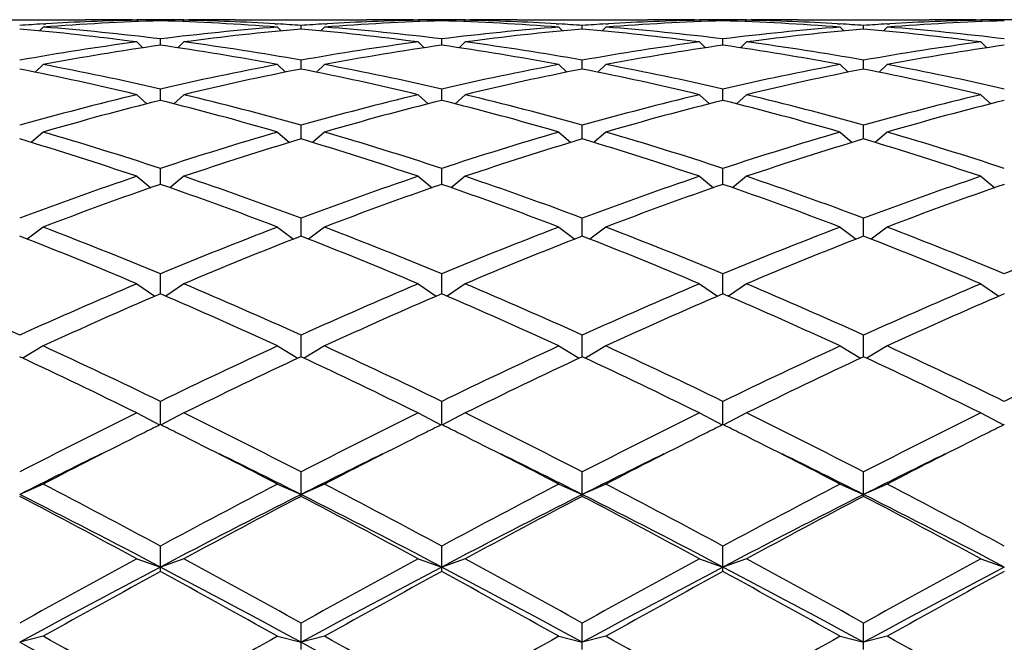
# Model space of a CAD drawing. Units: inches. Extents: x 0 to 11, y 0 to 8.5.
# Drawn here: x 5.3 to 5.4, y 4.3 to 4.4 of the extents above; entities that cross this region are included whole.
import ezdxf

# ---------------------------------------------------------------- set-up
doc = ezdxf.new("R2010")
doc.units = ezdxf.units.IN
doc.header["$LTSCALE"] = 0.605
doc.header["$MEASUREMENT"] = 0
doc.layers.get('0').update_dxf_attribs({"linetype": 'CONTINUOUS'})

msp = doc.modelspace()

# ---------------------------------------------------------------- linework, layer by layer
at = {"color": 7, "linetype": 'Continuous'}
for p, q in [((5.2675665063, 4.3616300555), (5.2809186587, 4.3616300555)), ((5.2766425825, 4.3608704115), (5.276258512, 4.3604897958)), ((5.2766230863, 4.3611947706), (5.2768967569, 4.3612112201)), ((5.2857186587, 4.3616300554), (5.2861865191, 4.361629622300001)), ((5.2861863325, 4.3615751729), (5.2863271192, 4.3614344777)), ((5.2885863325, 4.3615138399), (5.2885863325, 4.3616137892)), ((5.2909863325, 4.3615751729), (5.2908455458, 4.3614344777)), ((5.2909861454, 4.3616290828), (5.2914540063, 4.3616300555)), ((5.2962540063, 4.3616300555), (5.3096061587, 4.3616300555)), ((5.3002759081, 4.36121122), (5.3005495783, 4.3611953377)), ((5.3005300825, 4.3608704115), (5.300914153, 4.3604897958)), ((5.3029300825, 4.3606735224), (5.3029300825, 4.3610447598)), ((5.3053300825, 4.3608704115), (5.304946012, 4.3604897958)), ((5.3053105863, 4.3611947706), (5.3055842569, 4.3612112201)), ((5.3144061587, 4.3616300554), (5.3148740191, 4.361629622300001)), ((5.3148738325, 4.3615751729), (5.3150146192, 4.3614344777)), ((5.3172738325, 4.3615138399), (5.3172738325, 4.3616137892)), ((5.3196738325, 4.3615751729), (5.3195330458, 4.3614344777)), ((5.3196736454, 4.3616290828), (5.3201415063, 4.3616300555)), ((5.3249415063, 4.3616300555), (5.3382936587, 4.3616300555)), ((5.3289634081, 4.36121122), (5.3292370783, 4.3611953377)), ((5.3292175825, 4.3608704115), (5.329601653, 4.3604897958)), ((5.3316175825, 4.3606735224), (5.3316175825, 4.3610447598)), ((5.3340175825, 4.3608704115), (5.333633512, 4.3604897958)), ((5.3339980863, 4.3611947706), (5.3342717568, 4.3612112201)), ((5.3430936587, 4.3616300554), (5.343561519100001, 4.361629622300001)), ((5.3435613325, 4.3615751729), (5.3437021192, 4.3614344777)), ((5.3459613325, 4.3615138399), (5.3459613325, 4.3616137892)), ((5.3483613325, 4.3615751729), (5.348220545799999, 4.3614344777)), ((5.3483611454, 4.3616290828), (5.3488290063, 4.3616300555)), ((5.3536290063, 4.3616300555), (5.3669811587, 4.3616300555)), ((5.3576509081, 4.36121122), (5.3579245783, 4.3611953377)), ((5.3579050825, 4.3608704115), (5.358289153, 4.3604897958)), ((5.3603050825, 4.3606735224), (5.3603050825, 4.3610447598)), ((5.3627050825, 4.3608704115), (5.362321012, 4.3604897958)), ((5.3626855863, 4.3611947706), (5.3629592568, 4.3612112201)), ((5.3717811587, 4.3616300554), (5.3722490191, 4.361629622300001)), ((5.3722488325, 4.3615751729), (5.3723896192, 4.3614344777)), ((5.2885863325, 4.3590291116), (5.2885863325, 4.3596680675)), ((5.3172738325, 4.3590291116), (5.3172738325, 4.3596680675)), ((5.3459613325, 4.3590291116), (5.3459613325, 4.3596680675)), ((5.2861863325, 4.3593596662), (5.2867951549, 4.3587672117)), ((5.2909863325, 4.3593596662), (5.2903775101, 4.3587672117)), ((5.3148738325, 4.3593596662), (5.3154826549, 4.3587672117)), ((5.3196738325, 4.3593596662), (5.3190650101, 4.3587672117)), ((5.3435613325, 4.3593596662), (5.3441701549, 4.3587672117)), ((5.3483613325, 4.3593596662), (5.3477525101, 4.3587672117)), ((5.3722488325, 4.3593596662), (5.3728576549, 4.3587672117)), ((5.2766425825, 4.3570574864), (5.2758215728, 4.356280930500001)), ((5.3005300825, 4.3570574864), (5.3013510922, 4.356280930500001)), ((5.3029300825, 4.3565964503), (5.3029300825, 4.3574969705)), ((5.3053300825, 4.3570574864), (5.304509072799999, 4.356280930500001)), ((5.3292175825, 4.3570574864), (5.3300385922, 4.356280930500001)), ((5.3316175825, 4.3565964503), (5.3316175825, 4.3574969705)), ((5.3340175825, 4.3570574864), (5.333196572799999, 4.356280930500001)), ((5.3579050825, 4.3570574864), (5.3587260922, 4.356280930500001)), ((5.3603050825, 4.3565964503), (5.3603050825, 4.3574969705)), ((5.3627050825, 4.3570574864), (5.3618840728, 4.356280930500001)), ((5.2861863325, 4.3539860432), (5.2872118118, 4.3530533854)), ((5.2885863325, 4.3533989929), (5.2885863325, 4.3545523778)), ((5.2909863325, 4.3539860432), (5.2899608532, 4.3530533854)), ((5.3148738325, 4.3539860432), (5.3158993118, 4.3530533854)), ((5.3172738325, 4.3533989929), (5.3172738325, 4.3545523778)), ((5.3196738325, 4.3539860432), (5.3186483532, 4.3530533854)), ((5.3435613325, 4.3539860432), (5.3445868118, 4.3530533854)), ((5.3459613325, 4.3533989929), (5.3459613325, 4.3545523778)), ((5.3483613325, 4.3539860432), (5.3473358532, 4.3530533854)), ((5.3722488325, 4.3539860432), (5.373274311799999, 4.3530533854)), ((5.3029300825, 4.3494674894), (5.3029300825, 4.3508626472)), ((5.3316175825, 4.3494674894), (5.3316175825, 4.3508626472)), ((5.3603050825, 4.3494674894), (5.3603050825, 4.3508626472)), ((5.2766425825, 4.350174916399999), (5.2754155565, 4.3491143291)), ((5.3005300825, 4.350174916399999), (5.3017571085, 4.3491143291)), ((5.3053300825, 4.350174916399999), (5.3041030565, 4.3491143291)), ((5.3292175825, 4.350174916399999), (5.330444608500001, 4.3491143291)), ((5.3340175825, 4.350174916399999), (5.3327905565, 4.3491143291)), ((5.3579050825, 4.350174916399999), (5.3591321085, 4.3491143291)), ((5.3627050825, 4.350174916399999), (5.3614780565, 4.3491143291)), ((5.2861863325, 4.3456608091), (5.2876154214, 4.3445019567)), ((5.2885863325, 4.3448398167), (5.2885863325, 4.3464633131)), ((5.2909863325, 4.3456608091), (5.2895572436, 4.3445019567)), ((5.3148738325, 4.3456608091), (5.3163029214, 4.3445019567)), ((5.3172738325, 4.3448398167), (5.3172738325, 4.3464633131)), ((5.3196738325, 4.3456608091), (5.3182447436, 4.3445019567)), ((5.3435613325, 4.3456608091), (5.344990421399999, 4.3445019567)), ((5.3459613325, 4.3448398167), (5.3459613325, 4.3464633131)), ((5.3483613325, 4.3456608091), (5.3469322436, 4.3445019567)), ((5.3722488325, 4.3456608091), (5.3736779214, 4.3445019567)), ((5.3029300825, 4.3395605566), (5.3029300825, 4.3413967433)), ((5.3316175825, 4.3395605566), (5.3316175825, 4.3413967433)), ((5.3603050825, 4.3395605566), (5.3603050825, 4.3413967433)), ((5.2766425825, 4.340487194800001), (5.2750071382, 4.3392611995)), ((5.3005300825, 4.340487194800001), (5.3021655268, 4.3392611995)), ((5.3053300825, 4.340487194800001), (5.3036946382, 4.3392611995)), ((5.3292175825, 4.340487194800001), (5.3308530268, 4.3392611995)), ((5.3340175825, 4.340487194800001), (5.3323821382, 4.3392611995)), ((5.3579050825, 4.340487194800001), (5.3595405268, 4.3392611995)), ((5.3627050825, 4.340487194800001), (5.3610696382, 4.3392611995)), ((5.2885863325, 4.3336805302), (5.2885863325, 4.3357117317)), ((5.3172738325, 4.3336805302), (5.3172738325, 4.3357117317)), ((5.3459613325, 4.3336805302), (5.3459613325, 4.3357117317)), ((5.2861863325, 4.3347038981), (5.2880367377, 4.3334434788)), ((5.2909863325, 4.3347038981), (5.2891359273, 4.3334434788)), ((5.3148738325, 4.3347038981), (5.3167242377, 4.3334434788)), ((5.3196738325, 4.3347038981), (5.3178234273, 4.3334434788)), ((5.3435613325, 4.3347038981), (5.3454117377, 4.3334434788)), ((5.3483613325, 4.3347038981), (5.3465109273, 4.3334434788)), ((5.3722488325, 4.3347038981), (5.374099237699999, 4.3334434788)), ((5.3029300825, 4.3272563574), (5.3029300825, 4.329463028)), ((5.3316175825, 4.3272563574), (5.3316175825, 4.329463028)), ((5.3603050825, 4.3272563574), (5.3603050825, 4.329463028)), ((5.2766425825, 4.3283666154), (5.2745635751, 4.327106494200001)), ((5.3005300825, 4.3283666154), (5.3026090898, 4.327106494200001)), ((5.3053300825, 4.3283666154), (5.303251075099999, 4.327106494200001)), ((5.3292175825, 4.3283666154), (5.3312965898, 4.327106494200001)), ((5.3340175825, 4.3283666154), (5.3319385751, 4.327106494200001)), ((5.3579050825, 4.3283666154), (5.3599840898, 4.327106494200001)), ((5.3627050825, 4.3283666154), (5.3606260751, 4.327106494200001)), ((5.2885863325, 4.3203499293), (5.2885863325, 4.322710810799999)), ((5.3172738325, 4.3203499293), (5.3172738325, 4.322710810799999)), ((5.3459613325, 4.3203499293), (5.3459613325, 4.322710810799999)), ((5.2861863325, 4.3215363781), (5.288513856000001, 4.320313875)), ((5.2909863325, 4.3215363781), (5.288658809, 4.320313875)), ((5.3148738325, 4.3215363781), (5.317201356, 4.320313875)), ((5.3196738325, 4.3215363781), (5.317346308999999, 4.320313875)), ((5.3435613325, 4.3215363781), (5.345888856, 4.320313875)), ((5.3483613325, 4.3215363781), (5.346033809, 4.320313875)), ((5.3722488325, 4.3215363781), (5.374576356, 4.320313875)), ((5.3029300825, 4.3130278126), (5.3029300825, 4.3155201074)), ((5.3316175825, 4.3130278126), (5.3316175825, 4.3155201074)), ((5.3603050825, 4.3130278126), (5.3603050825, 4.3155201074)), ((5.2766425825, 4.3142789652), (5.2742425825, 4.3132246445)), ((5.3005300825, 4.3142789652), (5.3029300825, 4.3132246445)), ((5.3053300825, 4.3142789652), (5.3029300825, 4.3132246445)), ((5.3292175825, 4.3142789652), (5.3316175825, 4.3132246445)), ((5.3340175825, 4.3142789652), (5.3316175825, 4.3132246445)), ((5.3579050825, 4.3142789652), (5.3603050825, 4.3132246445)), ((5.3627050825, 4.3142789652), (5.3603050825, 4.3132246445)), ((5.2885863325, 4.3053604148), (5.2885863325, 4.3079601685)), ((5.3172738325, 4.3053604148), (5.3172738325, 4.3079601685)), ((5.3459613325, 4.3053604148), (5.3459613325, 4.3079601685)), ((5.2861863325, 4.3066642695), (5.2885863325, 4.3058263522)), ((5.2909863325, 4.3066642695), (5.2885863325, 4.3058263522)), ((5.3148738325, 4.3066642695), (5.3172738325, 4.3058263522)), ((5.3196738325, 4.3066642695), (5.3172738325, 4.3058263522)), ((5.3435613325, 4.3066642695), (5.3459613325, 4.3058263522)), ((5.3483613325, 4.3066642695), (5.3459613325, 4.3058263522)), ((5.3722488325, 4.3066642695), (5.3746488325, 4.3058263522)), ((5.3029300825, 4.2974216248), (5.3029300825, 4.3001038002)), ((5.3316175825, 4.2974216248), (5.3316175825, 4.3001038002)), ((5.3603050825, 4.2974216248), (5.3603050825, 4.3001038002)), ((5.2766425825, 4.298765624700001), (5.2742425825, 4.2981521804)), ((5.3005300825, 4.298765624700001), (5.3029300825, 4.2981521804)), ((5.3053300825, 4.298765624700001), (5.3029300825, 4.2981521804)), ((5.3292175825, 4.298765624700001), (5.3316175825, 4.2981521804)), ((5.3340175825, 4.298765624700001), (5.3316175825, 4.2981521804)), ((5.3579050825, 4.298765624700001), (5.3603050825, 4.2981521804)), ((5.3627050825, 4.298765624700001), (5.3603050825, 4.2981521804))]:
    msp.add_line(p, q, dxfattribs=at)
for centre, radius, start, end in [((5.2915875436, 4.1057283304), 0.2559049175, 93.3523764768, 93.8864261284), ((5.2514728173, 4.0987294251), 0.2629318366, 82.4133882712, 85.03199139979999), ((5.2963132287, 4.1068843906), 0.2547466057, 91.73814467380001, 94.4285889616), ((5.2565714857, 4.1015656234), 0.2600804146, 82.9291872134, 85.57393166920001), ((5.2914903526, 4.107458695), 0.2541718256, 91.19572666270001, 93.2915195819), ((5.2809181669, 4.1087624048), 0.2528676506, 88.91241094629997, 89.99988856479999), ((5.285718692900001, 4.1088392972), 0.2527907582, 90.00000775560001, 90.54962145280001), ((5.2857185121, 4.108818327), 0.2528117286, 89.35003994040002, 89.8939335653), ((5.2914541528, 4.108818327), 0.2528117285, 90.1060664346, 90.64996005959999), ((5.2808246064, 4.106237799100001), 0.2553939566, 85.5748214173, 88.25844494729999), ((5.320724637200001, 4.1003392266), 0.2613126831, 94.4323053222, 97.0645757951), ((5.2856965359, 4.1078217387), 0.2538085643, 86.70698045850001, 88.80577329769999), ((5.3255518304, 4.1000750344), 0.2615784661, 94.96123326780001, 97.5933870612), ((5.291453972099999, 4.1088392972), 0.2527907582, 89.45037854530001, 89.99999224440002), ((5.2962544981, 4.1087624048), 0.2528676507, 90.00011143530003, 91.0875890536), ((5.2855943939, 4.1058749216), 0.2557580349, 86.11342051730001, 86.64777687749998), ((5.320275043600001, 4.1057283304), 0.2559049175, 93.3523764768, 93.8864261284), ((5.2801603173, 4.0987294251), 0.2629318366, 82.41338827109998, 85.03199139979999), ((5.3250007287, 4.1068843906), 0.2547466057, 91.7381446739, 94.4285889616), ((5.2852589857, 4.1015656234), 0.2600804146, 82.9291872134, 85.57393166920001), ((5.3201778526, 4.107458695), 0.2541718256, 91.19572666270001, 93.291519582), ((5.3096056669, 4.1087624048), 0.2528676506, 88.91241094639999, 89.9998885647), ((5.3144061929, 4.108839297099999), 0.2527907582, 90.00000775560001, 90.54962145180001), ((5.3144060121, 4.108818327), 0.2528117286, 89.35003994040002, 89.8939335653), ((5.320141652799999, 4.108818327), 0.2528117286, 90.1060664347, 90.64996005959999), ((5.3095121064, 4.106237799100001), 0.2553939566, 85.5748214173, 88.25844494729999), ((5.3494121372, 4.1003392266), 0.2613126831, 94.4323053222, 97.0645757952), ((5.3143840359, 4.1078217387), 0.2538085643, 86.70698046169998, 88.80577329780002), ((5.3542393304, 4.1000750344), 0.2615784661, 94.96123326780001, 97.5933870612), ((5.3201414721, 4.1088392972), 0.2527907582, 89.45037854719999, 89.99999224440002), ((5.3249419981, 4.1087624048), 0.2528676506, 90.00011143530003, 91.0875890536), ((5.3142818939, 4.1058749215), 0.255758035, 86.1134205174, 86.64777687739999), ((5.3489625436, 4.1057283304), 0.2559049175, 93.3523764768, 93.88642612850002), ((5.3088478173, 4.0987294251), 0.2629318366, 82.41338827109998, 85.03199139979999), ((5.3536882287, 4.1068843906), 0.2547466057, 91.7381446739, 94.4285889616), ((5.3139464857, 4.1015656234), 0.2600804146, 82.9291872134, 85.57393166920001), ((5.3488653526, 4.107458695), 0.2541718256, 91.19572666270001, 93.291519591), ((5.3382931669, 4.1087624048), 0.2528676506, 88.91241094639999, 89.99988856479999), ((5.3430936929, 4.1088392972), 0.2527907582, 90.00000775560001, 90.54962145230002), ((5.343093512099999, 4.1088183269), 0.2528117286, 89.35003994040002, 89.8939335653), ((5.3488291528, 4.108818327), 0.2528117285, 90.1060664346, 90.64996005959999), ((5.3381996064, 4.106237799100001), 0.2553939566, 85.5748214173, 88.25844494729999), ((5.3780996372, 4.1003392266), 0.2613126831, 94.4323053222, 97.0645757952), ((5.3430715359, 4.1078217387), 0.2538085643, 86.7069804614, 88.80577329769999), ((5.3829268304, 4.1000750344), 0.2615784661, 94.96123326780001, 97.5933870612), ((5.3488289721, 4.108839297099999), 0.2527907582, 89.45037854180002, 89.99999224429999), ((5.3536294981, 4.1087624048), 0.2528676506, 90.00011143530003, 91.0875890536), ((5.3429693939, 4.1058749217), 0.2557580348, 86.1134205172, 86.64777687749998), ((5.3776500436, 4.1057283304), 0.2559049175, 93.3523764768, 93.8864261284), ((5.3375353173, 4.0987294251), 0.2629318366, 82.4133882712, 85.03199139979999), ((5.3823757287, 4.1068843906), 0.2547466057, 91.73814467380001, 94.4285889616), ((5.3426339857, 4.1015656234), 0.2600804146, 82.9291872134, 85.57393166920001), ((5.3775528526, 4.107458695), 0.2541718256, 91.19572666270001, 93.2915195867), ((5.3669806669, 4.1087624048), 0.2528676506, 88.91241094639999, 89.9998885647), ((5.371781192899999, 4.1088392972), 0.2527907582, 90.00000775560001, 90.54962145209998), ((5.3717810121, 4.108818327), 0.2528117286, 89.35003994040002, 89.8939335653), ((5.3775166528, 4.1088183269), 0.2528117286, 90.1060664347, 90.64996005959999), ((5.3223066948, 4.088529612699999), 0.273228107, 97.5966572232, 100.1317372679), ((5.3271727861, 4.088114095), 0.2736491353, 98.10612329959999, 100.6409171069), ((5.2496554345, 4.0860274912), 0.275763464, 79.3688018232, 81.88415777029999), ((5.255171421, 4.0904881871), 0.2712463459, 79.859000392, 82.412605117), ((5.3509941948, 4.088529612699999), 0.273228107, 97.5966572232, 100.1317372679), ((5.3558602861, 4.088114095), 0.2736491353, 98.10612329969997, 100.6409171069), ((5.278342934499999, 4.0860274912), 0.275763464, 79.3688018232, 81.88415777029999), ((5.283858921, 4.0904881871), 0.2712463459, 79.859000392, 82.412605117), ((5.3796816948, 4.088529612699999), 0.273228107, 97.5966572232, 100.1317372679), ((5.3845477861, 4.088114095), 0.2736491353, 98.10612329969997, 100.6409171069), ((5.3070304345, 4.0860274912), 0.275763464, 79.3688018232, 81.88415777019999), ((5.312546421, 4.0904881871), 0.2712463459, 79.8590003919, 82.412605117), ((5.408369194800001, 4.088529612699999), 0.273228107, 97.5966572232, 100.1317372679), ((5.4132352861, 4.088114095), 0.2736491353, 98.10612329959999, 100.6409171069), ((5.223497883999999, 4.0739514549), 0.2880510094, 76.94057364060001, 79.36816153859999), ((5.3542528523, 4.0711953511), 0.290866458, 100.6435891403, 103.0476756805), ((5.252185384, 4.0739514549), 0.2880510094, 76.9405736405, 79.36816153859999), ((5.3829403523, 4.0711953511), 0.290866458, 100.6435891403, 103.0476756805), ((5.280872884, 4.0739514549), 0.2880510094, 76.94057364060001, 79.36816153859999), ((5.411627852300001, 4.0711953511), 0.290866458, 100.6435891403, 103.0476756806), ((5.309560384, 4.0739514549), 0.2880510094, 76.9405736405, 79.36816153859999), ((5.2173625306, 4.0677161554), 0.2944268404, 76.4817431879, 78.8610456535), ((5.3591766723, 4.0706145215), 0.2914607036, 101.1268457391, 103.5303654194), ((5.2460500306, 4.0677161554), 0.2944268404, 76.4817431879, 78.8610456535), ((5.3878641723, 4.0706145215), 0.2914607036, 101.1268457391, 103.5303654194), ((5.2747375306, 4.0677161554), 0.2944268404, 76.4817431879, 78.8610456535), ((5.4165516723, 4.0706145215), 0.2914607036, 101.1268457391, 103.5303654194), ((5.3034250306, 4.0677161554), 0.2944268404, 76.4817431879, 78.8610456535), ((5.3598974237, 4.047719646), 0.3150117951, 103.5323713432, 105.7779516316), ((5.2182314201, 4.0513760383), 0.31123318, 74.20841503770001, 76.4812619874), ((5.3885849237, 4.047719646), 0.3150117951, 103.5323713433, 105.7779516316), ((5.2469189201, 4.0513760383), 0.31123318, 74.20841503770001, 76.4812619874), ((5.4172724237, 4.047719646), 0.3150117951, 103.5323713433, 105.7779516316), ((5.2756064201, 4.0513760383), 0.31123318, 74.20841503770001, 76.4812619874), ((5.4459599237, 4.047719646), 0.3150117951, 103.5323713433, 105.7779516316), ((5.3649009967, 4.0469516004), 0.3158067875, 103.9839365817, 106.2285546733), ((5.2112403536, 4.0431310341), 0.319763352, 73.7853338652, 76.00217487970001), ((5.3935884967, 4.0469516004), 0.3158067875, 103.9839365817, 106.2285546733), ((5.2399278536, 4.0431310341), 0.319763352, 73.7853338652, 76.00217487970001), ((5.4222759967, 4.0469516004), 0.3158067875, 103.9839365817, 106.2285546733), ((5.2686153536, 4.0431310342), 0.319763352, 73.7853338652, 76.0021748798), ((5.450963496699999, 4.0469516004), 0.3158067875, 103.9839365817, 106.2285546733), ((5.179701741600001, 4.0171512473), 0.3468462063, 71.7039149501, 73.77009458810001), ((5.3974709234, 4.0171512473), 0.3468462063, 106.2299054119, 108.2960850499), ((5.2098541499, 4.0218652476), 0.3419106496, 71.6890004161, 73.7850091221), ((5.4261584234, 4.0171512473), 0.3468462063, 106.2299054119, 108.2960850499), ((5.2385416499, 4.0218652476), 0.3419106496, 71.689000416, 73.7850091221), ((5.454845923400001, 4.0171512473), 0.3468462063, 106.2299054119, 108.2960850499), ((5.2672291499, 4.0218652476), 0.3419106496, 71.6890004161, 73.7850091221), ((5.1745909946, 4.016162474), 0.3478831303, 71.28965622390001, 73.35437846239999), ((5.4025816704, 4.016162474), 0.3478831303, 106.6456215376, 108.7103437761), ((5.2017130626, 4.0112508117), 0.3530374006000001, 71.3047300705, 73.3393046158), ((5.431269170399999, 4.016162474), 0.3478831303, 106.6456215376, 108.7103437761), ((5.2304005626, 4.0112508117), 0.3530374006000001, 71.3047300705, 73.3393046158), ((5.4599566704, 4.016162474), 0.3478831303, 106.6456215376, 108.7103437761), ((5.2590880626, 4.0112508117), 0.3530374006000001, 71.3047300705, 73.3393046158), ((5.410700797000001, 3.9780334335), 0.3881413907, 108.7111107668, 110.5832702688), ((5.166471868, 3.9780334335), 0.3881413907, 69.4167297313, 71.28888923320001), ((5.439388297000001, 3.9780334335), 0.3881413907, 108.7111107668, 110.5832702688), ((5.1973061775, 3.984046698), 0.3817572637, 69.4010742408, 71.3045447236), ((5.468075797000001, 3.9780334335), 0.3881413907, 108.7111107667, 110.5832702688), ((5.2259936775, 3.984046698), 0.3817572637, 69.4010742408, 71.3045447237), ((5.496763297, 3.9780334335), 0.3881413907, 108.7111107668, 110.5832702688), ((5.415955285, 3.9767723963), 0.3894823279, 109.0880698369, 110.9582046472), ((5.1612173799, 3.9767723963), 0.3894823279, 69.0417953529, 70.9119301631), ((5.4446427851, 3.9767723963), 0.3894823279, 109.0880698369, 110.9582046471), ((5.1876225231, 3.9705095427), 0.3961472251, 69.057528563, 70.896196953), ((5.4733302851, 3.9767723963), 0.3894823279, 109.0880698369, 110.9582046471), ((5.2163100231, 3.9705095427), 0.3961472251, 69.057528563, 70.896196953), ((5.5020177851, 3.9767723963), 0.3894823279, 109.0880698369, 110.9582046471), ((5.1132345406, 3.9264870882), 0.4433433051, 67.0387773012, 68.7051265611), ((5.1186851964, 3.9281015115), 0.4416021826, 67.372524669, 69.0415039281), ((5.4584874686, 3.9281015115), 0.4416021826, 110.9584960719, 112.627475331), ((5.463938124299999, 3.9264870882), 0.4433433051, 111.2948734389, 112.9612226988), ((5.1419220406, 3.9264870882), 0.4433433051, 67.0387773012, 68.7051265611), ((5.1473726964, 3.9281015115), 0.4416021826, 67.372524669, 69.0415039281), ((5.4871749686, 3.9281015115), 0.4416021826, 110.9584960719, 112.627475331), ((5.4926256243, 3.9264870882), 0.4433433051, 111.2948734389, 112.9612226988), ((5.1673465245, 3.9184625199), 0.452005026, 67.0547444251, 68.68915943720002), ((5.1791356727, 3.9357934819), 0.4333190594, 67.3565717976, 69.0574567996), ((5.5158624686, 3.9281015115), 0.4416021826, 110.9584960719, 112.627475331), ((5.5213131243, 3.9264870882), 0.4433433051, 111.2948734389, 112.9612226988), ((5.1960340245, 3.9184625199), 0.452005026, 67.0547444251, 68.68915943720002), ((5.2078231728, 3.9357934819), 0.4333190594, 67.3565717975, 69.0574567996), ((5.5445499686, 3.9281015115), 0.4416021826, 110.9584960718, 112.627475331), ((5.0627555833, 3.8637220633), 0.5115089414, 65.5778102883, 67.0388388555), ((5.485729581699999, 3.8637220633), 0.5115089414, 112.9611611445, 114.4221897117), ((5.0914430833, 3.8637220633), 0.5115089414, 65.5778102883, 67.0388388555), ((5.5144170817, 3.8637220633), 0.5115089414, 112.9611611445, 114.4221897117), ((5.1201305833, 3.8637220633), 0.5115089414, 65.5778102883, 67.0388388555), ((5.5431045817, 3.8637220633), 0.5115089414, 112.9611611445, 114.4221897117), ((5.1532013074, 3.8737112697), 0.5006012774, 65.56189213, 67.0547570138), ((5.5717920817, 3.8637220633), 0.5115089413, 112.9611611445, 114.4221897117), ((5.4914574599, 3.8616215155), 0.5138058192, 113.2560002305, 114.7137900488), ((5.0857152051, 3.8616215155), 0.5138058191, 65.2862099512, 66.74399976950001), ((5.520144959900001, 3.8616215155), 0.5138058192, 113.2560002305, 114.7137900488), ((5.1144027051, 3.8616215155), 0.5138058191, 65.2862099512, 66.74399976950001), ((5.5488324599, 3.8616215155), 0.5138058191, 113.2560002305, 114.7137900488), ((5.1384360919, 3.8511607852), 0.5252542643, 65.3020977784, 66.72811194229999), ((5.5775199599, 3.8616215155), 0.5138058192, 113.2560002305, 114.7137900488), ((5.02370482, 3.7787814998), 0.6049969512, 64.034944869, 65.2865044992), ((5.5534678449, 3.7787814998), 0.6049969512, 114.7134955008, 115.965055131), ((5.05239232, 3.7787814998), 0.6049969512, 64.034944869, 65.2865044992), ((5.5821553449, 3.7787814999), 0.6049969511, 114.7134955008, 115.965055131), ((5.0810798201, 3.7787814999), 0.6049969511, 64.0349448689, 65.2865044992), ((5.610842844900001, 3.7787814999), 0.6049969511, 114.7134955008, 115.965055131), ((5.1160894433, 3.7921323606), 0.5902257615, 64.0192832452, 65.302166123), ((5.6395303449, 3.7787814998), 0.6049969512, 114.7134955008, 115.965055131), ((5.0175638094, 3.7759651797), 0.6081167589, 63.78577962640001, 65.03351938899999), ((5.5596088556, 3.7759651797), 0.6081167589, 114.966480611, 116.2142203736), ((5.0462513094, 3.7759651797), 0.6081167589, 63.78577962640001, 65.03351938899999), ((5.5882963556, 3.7759651797), 0.6081167589, 114.966480611, 116.2142203736), ((5.0749388094, 3.7759651797), 0.6081167589, 63.78577962640001, 65.03351938899999), ((5.616983855599999, 3.7759651797), 0.6081167589, 114.966480611, 116.2142203736), ((5.096887833299999, 3.7618948144), 0.62371657, 63.8013838657, 65.0179151497), ((5.610779711799999, 3.6622763925), 0.7348364379000001, 116.2137995956, 117.2565510601), ((4.9663929532, 3.6622763925), 0.7348364379000001, 62.74344893999999, 63.7862004044), ((5.6394672118, 3.6622763925), 0.7348364379000001, 116.2137995956, 117.2565510601), ((4.9950804532, 3.6622763925), 0.7348364379000001, 62.74344893999999, 63.7862004044), ((5.6681547118, 3.6622763925), 0.7348364379000001, 116.2137995956, 117.25655106), ((5.0237679532, 3.6622763925), 0.7348364379000001, 62.74344893999999, 63.7862004044), ((5.696842211799999, 3.6622763925), 0.7348364379000001, 116.2137995956, 117.25655106), ((5.5981248036, 3.6972689481), 0.6957327314, 116.4175827212, 116.5852794877), ((4.9790478613, 3.6972689479), 0.6957327317, 63.41472049599999, 63.58241727879999), ((5.6268123034, 3.6972689484), 0.6957327311, 116.4175827211, 116.5852794878), ((5.0077353611, 3.6972689476), 0.6957327319, 63.41472049609999, 63.58241727879999), ((5.655499803400001, 3.6972689485), 0.695732731, 116.4175827211, 116.5852794878), ((5.036422861, 3.6972689473), 0.6957327323, 63.41472049609999, 63.58241727879999), ((5.6841873036, 3.6972689481), 0.6957327314, 116.4175827212, 116.5852794877), ((5.6229350908, 3.6478365783), 0.7510419138, 116.5902108252, 117.4570006834), ((4.9542375737, 3.6478365774), 0.7510419148999999, 62.54299931720001, 63.40978915900001), ((5.651622590800001, 3.6478365784), 0.7510419138, 116.5902108252, 117.4570006834), ((4.9829250737, 3.6478365774), 0.7510419148999999, 62.54299931720001, 63.40978915900001), ((5.680310090800001, 3.6478365784), 0.7510419137000001, 116.5902108252, 117.4570006834), ((5.0116125737, 3.6478365773), 0.7510419148999999, 62.54299931720001, 63.40978915900001), ((5.7089975908, 3.6478365783), 0.7510419138, 116.5902108252, 117.4570006834), ((5.6293126578, 3.609520423), 0.7882096101999999, 116.0996880896, 116.7742735495), ((4.9551639652, 3.6242103366), 0.7718043721, 63.21855697359999, 63.90748137290001), ((5.6580001578, 3.6095204231), 0.7882096101999999, 116.0996880896, 116.7742735495), ((4.9838514652, 3.6242103366), 0.7718043721, 63.21855697359999, 63.90748137290001), ((5.686687657799999, 3.609520423), 0.7882096101999999, 116.0996880896, 116.7742735495), ((5.0125389652, 3.6242103366), 0.7718043721, 63.21855697359999, 63.90748137290001), ((5.7153751578, 3.609520423), 0.7882096101999999, 116.0996880896, 116.7742735495), ((4.849482115, 3.4924155245), 0.926242722, 61.7011617164, 62.5370123958), ((5.72769055, 3.4924155245), 0.926242722, 117.4629876042, 118.2988382836), ((4.878169615, 3.4924155245), 0.926242722, 61.7011617164, 62.5370123958), ((5.75637805, 3.4924155245), 0.926242722, 117.4629876042, 118.2988382836), ((4.906857115, 3.4924155245), 0.926242722, 61.7011617164, 62.5370123958), ((5.78506555, 3.4924155245), 0.926242722, 117.4629876042, 118.2988382836), ((4.935544615, 3.4924155245), 0.926242722, 61.7011617164, 62.5370123958), ((4.8414936988, 3.4864099517), 0.9330427023000001, 61.53610986209999, 62.3671573204), ((4.8598832676, 3.4922641924), 0.9196030153, 62.21320534920001, 63.21877754019999), ((5.7356046109, 3.4567548027), 0.9595560626999999, 116.8021574749, 117.7658596358), ((5.7356789661, 3.4864099517), 0.9330427023000001, 117.6328426796, 118.4638901379), ((4.8701811988, 3.4864099517), 0.9330427023000001, 61.53610986209999, 62.36715732029999), ((4.8885707676, 3.4922641924), 0.9196030153, 62.21320534920001, 63.21877754019999), ((5.7642921109, 3.4567548027), 0.9595560626999999, 116.8021574749, 117.7658596358), ((5.7643664662, 3.4864099516), 0.9330427023000001, 117.6328426797, 118.4638901379), ((4.8988686988, 3.4864099517), 0.9330427023000001, 61.53610986209999, 62.3671573204), ((4.9172582676, 3.4922641924), 0.9196030153, 62.21320534920001, 63.2187775401), ((5.792979610900001, 3.4567548027), 0.9595560626999999, 116.8021574749, 117.7658596358), ((5.7930539662, 3.4864099516), 0.9330427023000001, 117.6328426797, 118.4638901379), ((4.9275561988, 3.4864099517), 0.9330427023000001, 61.53610986209999, 62.36715732029999), ((4.9459457676, 3.4922641924), 0.9196030153, 62.21320534920001, 63.21877754019999), ((5.8755841177, 3.2194758496), 1.236676356, 118.4634629269, 119.0948074925), ((4.7015885473, 3.2194758496), 1.236676356, 60.9051925075, 61.53653707310001), ((5.9042716177, 3.2194758495), 1.2366763561, 118.4634629269, 119.0948074924), ((4.7302760473, 3.2194758495), 1.2366763561, 60.9051925076, 61.53653707310001), ((5.932959117699999, 3.2194758495), 1.2366763561, 118.4634629269, 119.0948074924), ((4.7589635473, 3.2194758495), 1.2366763561, 60.9051925075, 61.53653707310001), ((5.9616466177, 3.2194758495), 1.2366763561, 118.4634629269, 119.0948074924), ((5.8896263201, 3.1651839974), 1.2893075848, 117.7861430909, 118.5090685178), ((4.7200951786, 3.2260208338), 1.2203123164, 61.47049443830001, 62.23429395300001), ((5.9183138201, 3.1651839974), 1.2893075849, 117.7861430909, 118.5090685178), ((4.7487826786, 3.2260208339), 1.2203123164, 61.47049443830001, 62.23429395300001), ((5.9470013201, 3.1651839973), 1.2893075849, 117.7861430909, 118.5090685178), ((4.7774701786, 3.2260208339), 1.2203123164, 61.47049443830001, 62.23429395300001), ((5.9756888201, 3.1651839973), 1.2893075849, 117.7861430909, 118.5090685178), ((5.8860422914, 3.209201681), 1.2484060207, 118.5923767969, 119.2185492408), ((4.6911303736, 3.2092016811), 1.2484060207, 60.7814507592, 61.4076232031), ((5.9147297914, 3.2092016811), 1.2484060207, 118.5923767969, 119.2185492408), ((4.7198178737, 3.2092016811), 1.2484060206, 60.7814507592, 61.4076232031), ((5.9434172913, 3.2092016811), 1.2484060206, 118.5923767969, 119.2185492408), ((4.7485053736, 3.2092016811), 1.2484060206, 60.7814507592, 61.4076232031), ((5.9721047914, 3.209201681), 1.2484060207, 118.5923767969, 119.2185492408), ((4.3828741466, 2.7007477464), 1.8309787427, 60.3526584692, 60.78179586930001), ((6.1942985184, 2.7007477464), 1.8309787427, 119.2182041307, 119.6473415308), ((4.4115616466, 2.7007477463), 1.8309787428, 60.3526584692, 60.78179586930001), ((6.2229860184, 2.7007477464), 1.8309787427, 119.2182041307, 119.6473415308), ((4.440249146499999, 2.7007477462), 1.830978743, 60.3526584693, 60.78179586930001), ((6.251673518400001, 2.7007477463), 1.8309787429, 119.2182041307, 119.6473415308), ((4.4689366465, 2.7007477462), 1.830978743, 60.3526584693, 60.78179586930001), ((4.4209412531, 2.7271514345), 1.7877825658, 60.96661695060001, 61.4910571108), ((4.4496287532, 2.7271514346), 1.7877825657, 60.96661695060001, 61.4910571108)]:
    msp.add_arc(centre, radius, start, end, dxfattribs=at)

doc.saveas('drawing.dxf')
